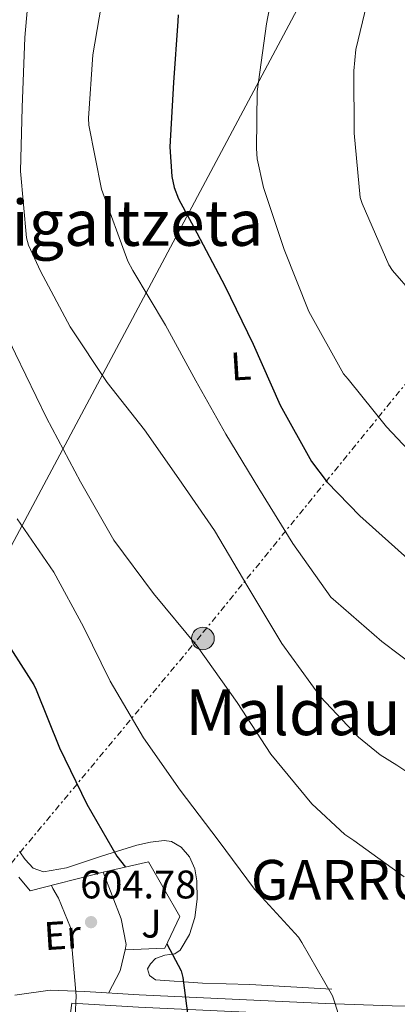
# Model space of a CAD drawing. Units: metres. Extents: x 607196 to 610636, y 4745461 to 4747828.
# Drawn here: x 609795 to 609890, y 4746086 to 4746333 of the extents above; entities that cross this region are included whole.
import ezdxf
from ezdxf.enums import TextEntityAlignment as Align

# ---------------------------------------------------------------- set-up
doc = ezdxf.new("R2010")
doc.units = ezdxf.units.M
doc.header["$MEASUREMENT"] = 0
doc.linetypes.add('DGN Style 2', pattern=[1.7399219301090239, 1.043953158065414, -0.6959687720436097])
doc.linetypes.add('DGN Style 7', pattern=[3.4798438602180486, 1.565929737098122, -0.6959687720436097, 0.5219765790327072, -0.6959687720436097])
for name, color, linetype, lineweight in [('Cota de punto acotado terreno', 7, 'Continuous', 0), ('Curva de nivel directora', 30, 'Continuous', 30), ('Curva de nivel intermedia', 30, 'Continuous', 0), ('Etiqueta de uso rústico', 92, 'Continuous', 0), ('Línea de asfalto', 7, 'Continuous', 13), ('Línea de cambio de uso (parcela vista)', 92, 'Continuous', 0), ('Línea de muro de contención', 1, 'Continuous', 13), ('Línea eléctrica', 6, 'DGN Style 7', 0), ('Línea telefónica', 7, 'Continuous', 0), ('Poste tendido eléctrico', 7, 'Continuous', 0), ('Punto acotado terreno (símbolo)', 7, 'Continuous', 0), ('Texto de Lugar', 7, 'Continuous', 0), ('Texto de rotulación de espacio menor sin especificar', 7, 'Continuous', 0), ('Texto de Área (paraje) menor', 7, 'Continuous', 0), ('Verja', 7, 'DGN Style 2', 0), ('Zona ajardinada', 92, 'Continuous', 0)]:
    doc.layers.add(name, color=color, linetype=linetype, lineweight=lineweight)
doc.styles.add('Style-Arial', font='arial.ttf')

# ---------------------------------------------------------------- blocks, each defined once
blk = doc.blocks.new('5PATER')
at = {"layer": 'Punto acotado terreno (símbolo)', "linetype": 'Continuous', "lineweight": 0}
h = blk.add_hatch(color=51, dxfattribs=at)
edge = h.paths.add_edge_path()
edge.add_ellipse((0, 0), major_axis=(-0.1095731443231308, -0.1110710700762829), ratio=0.9994222409660317, start_angle=0, end_angle=360)
blk = doc.blocks.new('5PELE')
at = {"layer": 'Verja', "linetype": 'Continuous', "lineweight": 0}
h = blk.add_hatch(color=9, dxfattribs=at)
edge = h.paths.add_edge_path()
edge.add_arc((-2.000000476837158e-05, 0), 0.2850000000000001, 0, 360)
at = {"layer": 'Verja', "color": 252, "linetype": 'Continuous', "lineweight": 0}
blk.add_circle((-2.000000476837158e-05, 0), 0.2850000000000001, dxfattribs=at)

msp = doc.modelspace()

# ---------------------------------------------------------------- linework, layer by layer
at = {"layer": 'Curva de nivel directora', "color": 30, "linetype": 'Continuous', "lineweight": 30, "flags": 128}
for points, elevation in [([(609741.5799999991, 4746340.930000002), (609740.0999999995, 4746325.340000001), (609737.7999999995, 4746309.890000002), (609737.48, 4746297.28), (609738.85, 4746281.980000001), (609739.1399999984, 4746280.730000001), (609742.8499999987, 4746270.720000003), (609743.7800000008, 4746269.050000003), (609744.8400000003, 4746266.37), (609751.2100000005, 4746251.840000002), (609757.5400000006, 4746237.25), (609765.5699999994, 4746222.529999999), (609773.73, 4746207.84), (609781.3799999988, 4746193.789999999), (609782.4000000004, 4746192.480000002), (609790.3399999996, 4746179.039999999), (609798.8499999989, 4746165.82), (609799.3999999989, 4746164.54), (609805.2500000005, 4746150.010000002), (609812.0999999992, 4746135.84), (609819.7100000001, 4746122.810000001), (609821.8400000001, 4746120.030000002)], 600.0000000000003), ([(609835.1100000005, 4746334.010000002), (609835.0199999987, 4746332.440000001), (609833.9599999993, 4746317.02), (609832.969999999, 4746300.859999999), (609833.5099999999, 4746293.4), (609834.1200000001, 4746290.62), (609835.2099999987, 4746287.800000001), (609839.0099999985, 4746280.7), (609846.8200000004, 4746265.980000001), (609853.9299999983, 4746251.360000002), (609860.7099999998, 4746236.000000001), (609868.6400000004, 4746221.880000001), (609872.5799999987, 4746216.640000002), (609880.7699999984, 4746208.190000001), (609893.5400000003, 4746196.730000001)], 575.0000000000001), ([(609832.2299999992, 4746100.800000002), (609835.839999999, 4746093.95), (609836.2599999993, 4746092.350000001), (609837.8899999986, 4746080.000000001), (609837.73, 4746078.520000001), (609835.3899999997, 4746068.86), (609835.0099999999, 4746067.930000001), (609832.4300000003, 4746059.720000001)], 600.0000000000006)]:
    msp.add_lwpolyline(points, dxfattribs=dict(at, elevation=elevation))
at = {"layer": 'Curva de nivel intermedia', "color": 30, "linetype": 'Continuous', "lineweight": 0, "flags": 128}
for points, elevation in [([(609898.5600000004, 4746218.88), (609887.4900000017, 4746230.59), (609877.8, 4746242.560000001), (609876.6500000012, 4746243.9), (609867.9699999997, 4746259.48), (609861.7300000013, 4746275.069999999), (609856.5800000015, 4746290.680000001), (609854.980000001, 4746297.849999999), (609854.7599999999, 4746300.41), (609854.9499999997, 4746314.779999999), (609857.3200000013, 4746331.77), (609860.2600000006, 4746347.159999998)], 570), ([(609903.8700000012, 4746136.439999999), (609890.0500000011, 4746145.63), (609885.8300000011, 4746148.25), (609880.3900000006, 4746152.67), (609870.8500000008, 4746162.81), (609861.1600000013, 4746176.16), (609852.640000001, 4746190.359999998), (609844.2000000008, 4746204.539999999), (609835.3000000003, 4746217.529999999), (609826.63, 4746229.850000001), (609817.22, 4746241.66), (609807.9100000004, 4746255.710000001), (609800.4900000019, 4746269.630000002), (609797.5100000001, 4746276.189999999), (609797.0000000005, 4746278.050000002), (609795.4600000004, 4746294.75), (609795.8800000006, 4746310.75), (609796.5199999999, 4746328.350000001), (609797.7000000001, 4746341.73)], 585), ([(609899.6500000012, 4746166.649999999), (609886.2800000003, 4746176.640000002), (609874.7600000004, 4746186.749999999), (609873.5100000007, 4746187.84), (609863.9100000006, 4746201.310000001), (609855.4000000014, 4746215.100000001), (609847.110000001, 4746228.759999999), (609839.5600000005, 4746242.08), (609831.9400000009, 4746256.12), (609823.6900000008, 4746269.849999998), (609822.4700000003, 4746272.119999999), (609815.8099999996, 4746290.24), (609812.6500000012, 4746306.3), (609812.5199999993, 4746308.029999999), (609813.6400000014, 4746323.96), (609816.3300000003, 4746339.680000001)], 580.0000000000001), ([(609894.1200000013, 4746263.930000001), (609888.9700000016, 4746269.849999998), (609888.0700000006, 4746271.259999999), (609881.3200000004, 4746286.65), (609880.8700000012, 4746288.159999999), (609879.2999999998, 4746304.279999999), (609879.2100000004, 4746319.930000001), (609879.7500000015, 4746325.279999998), (609883.6200000005, 4746341.369999999)], 565.0000000000001), ([(609891.9100000008, 4746117.63), (609879.2700000008, 4746126.680000001), (609876.990000001, 4746128.189999999), (609868.7099999995, 4746135.930000001), (609858.4000000008, 4746148.349999998), (609849.9200000007, 4746161.34), (609839.8400000001, 4746175.480000001), (609828.8699999996, 4746188.729999999), (609818.8800000007, 4746202.109999998), (609810.5600000013, 4746216.77), (609802.0200000008, 4746232.829999999), (609794.1799999997, 4746248.890000002), (609787.53, 4746262.850000001), (609781.5100000007, 4746276.730000001), (609779.3300000014, 4746280.859999998), (609778.4999999999, 4746283.259999999), (609777.0300000013, 4746291.579999999), (609776.5799999998, 4746300.96), (609777.8600000006, 4746316.829999999), (609781.5399999997, 4746333.92)], 590.0000000000001), ([(609879.1700000003, 4746070.880000002), (609874.5900000003, 4746085.689999999), (609873.8600000016, 4746087.679999999), (609866.1799999994, 4746101.079999999), (609865.3800000014, 4746102.399999999), (609855.2300000014, 4746113.5), (609854.2400000012, 4746114.519999999), (609845.1200000016, 4746126.81), (609835.6199999999, 4746139.359999998), (609826.3399999995, 4746152.480000001), (609817.9599999997, 4746166.679999999), (609811.3300000002, 4746180.32), (609803.8800000004, 4746194.109999999), (609794.6300000012, 4746207.449999998)], 595), ([(609803.2200000011, 4746115.42), (609803.5499999997, 4746114.65), (609804.9900000013, 4746112.220000001), (609808.0300000011, 4746104.859999998), (609808.1300000016, 4746103.07), (609809.4700000006, 4746087.679999999), (609808.7400000019, 4746072.16)], 605)]:
    msp.add_lwpolyline(points, dxfattribs=dict(at, elevation=elevation))
at = {"layer": 'Línea de asfalto', "color": 7, "linetype": 'Continuous', "lineweight": 13}
for points in [[(609808.0300000011, 4746083.470000003, 604.7299999999959), (609808.3500000007, 4746085.900000001, 604.7299999999959), (609825.1200000013, 4746084.880000004, 602.4900000000052), (609848.5399999993, 4746083.790000002, 599.0700000000071), (609871.9699999985, 4746082.700000001, 595.6399999999995), (609888.8099999983, 4746082.16, 593.6000000000058), (609905.6900000006, 4746081.869999999, 591.8600000000007), (609910.7499999988, 4746082.02, 591.3099999999978), (609915.8099999994, 4746082.570000002, 590.779999999999), (609920.3599999979, 4746083.560000001, 590.5), (609924.7700000001, 4746085.190000001, 590.1999999999971), (609928.6599999993, 4746087.12, 589.6999999999972), (609932.3799999988, 4746089.290000003, 589.1799999999931), (609938.8899999998, 4746093.430000001, 588.2200000000012), (609945.1200000015, 4746097.930000001, 587.2599999999948), (609966.1299999978, 4746115.240000002, 583.8600000000007), (609986.7800000008, 4746132.940000001, 580.4700000000012), (610007.6000000016, 4746151.180000001, 577), (610028.3799999974, 4746169.420000002, 573.5), (610051.7399999974, 4746189.990000002, 569.0200000000041), (610075.1000000017, 4746210.570000002, 564.4700000000012), (610094.2699999984, 4746226.630000001, 561.3099999999978), (610113.4999999999, 4746242.630000001, 558.3899999999994), (610122.9899999984, 4746251.140000002, 556.9900000000052)], [(609794.010000002, 4746087.880000002, 606.9700000000012), (609802.9100000003, 4746089.100000001, 605.75), (609811.6099999996, 4746088.78, 604.1499999999943), (609825.2600000021, 4746087.930000002, 602.4900000000052), (609848.6800000002, 4746086.840000001, 599.0700000000071), (609872.0899999992, 4746085.75, 595.6399999999995), (609888.8799999976, 4746085.210000001, 593.6000000000058), (609905.6700000005, 4746084.920000001, 591.8600000000007)]]:
    msp.add_polyline3d(points, dxfattribs=at)
at = {"layer": 'Línea de cambio de uso (parcela vista)', "color": 92, "linetype": 'Continuous', "lineweight": 0}
msp.add_polyline3d([(609873.7400000002, 4746089.359999999, 594.7100000000064), (609853.1100000005, 4746090.52, 598.25), (609841.2400000002, 4746090.869999999, 600.0599999999977), (609829.3600000005, 4746091.730000001, 601.7100000000064), (609827.9100000003, 4746092.83, 601.8300000000017), (609827.3799999999, 4746094.49, 601.8300000000017), (609828.0999999996, 4746095.779999999, 601.7599999999948), (609829.4299999997, 4746097.050000001, 601.5800000000017), (609831.7800000003, 4746097.960000001, 601.0800000000017), (609834.2300000006, 4746098.289999999, 600.4799999999959), (609835.5700000003, 4746099.16, 600.1699999999983), (609837.9800000006, 4746103.09, 599.820000000007), (609839.2800000003, 4746107.350000001, 599.4700000000012), (609839.8700000001, 4746111.960000001, 598.5099999999948), (609839.7999999998, 4746116.57, 597.4799999999959), (609839.3200000003, 4746119.630000001, 597.0500000000029), (609837.9400000004, 4746122.65, 596.9100000000036), (609835.8600000005, 4746125.01, 597.429999999993), (609833.4199999999, 4746126.42, 598.3300000000017), (609831.5999999996, 4746126.680000001, 598.6999999999971), (609828.1399999997, 4746126.26, 598.5200000000041), (609824.6900000004, 4746125.529999999, 598.4400000000023), (609815.7800000003, 4746122.75, 600.4100000000036), (609807, 4746119.82, 602.779999999999), (609801.2000000002, 4746118.869999999, 603.9499999999971), (609798.6799999997, 4746119.800000001, 604.3099999999977), (609796.5999999996, 4746121.939999999, 604.5200000000041), (609795.1799999997, 4746123.949999999, 604.5899999999965)], dxfattribs=at)
at = {"layer": 'Línea de muro de contención', "color": 1, "linetype": 'Continuous', "lineweight": 13, "extrusion": (0.04055333851789371, 0.03293493678325611, 0.9986344259408125), "elevation": 181646.5289301723, "flags": 128}
msp.add_lwpolyline([(3299737.916733624, -3460672.392155488), (3299745.872523522, -3460655.164816543), (3299750.329843343, -3460655.164816543)], dxfattribs=at)
at = {"layer": 'Línea de muro de contención', "color": 1, "linetype": 'Continuous', "lineweight": 13, "extrusion": (-0.2343723725432723, 0.05477668479261712, 0.9706024447690041), "elevation": 117636.2957974085, "flags": 128}
msp.add_lwpolyline([(-4760328.705851148, -471874.2479902415), (-4760334.854297175, -471872.5860902898), (-4760340.214968776, -471872.5860902898)], dxfattribs=at)
at = {"layer": 'Línea de muro de contención', "color": 1, "linetype": 'Continuous', "lineweight": 13}
for points in [[(609821.7300000006, 4746099.25, 602.2599999999948), (609831.7100000001, 4746099.720000001, 601.9799999999959), (609835.5499999998, 4746107.600000001, 601.1399999999994), (609827.6100000005, 4746121.359999999, 601.4600000000064), (609816.2199999997, 4746118.730000001, 602.8500000000058)], [(609821.7300000006, 4746099.25, 603.8300000000017), (609822.0499999998, 4746100.619999999, 603.8300000000017), (609820.7699999996, 4746107.02, 603.8300000000017), (609816.2199999997, 4746118.730000001, 604.1499999999943)]]:
    msp.add_polyline3d(points, dxfattribs=at)
at = {"layer": 'Línea eléctrica', "color": 6, "linetype": 'DGN Style 7', "lineweight": 0}
msp.add_polyline3d([(609786.3999999994, 4746112.949999999, 607.820000000007), (609841.3999999984, 4746178.980000001, 589.1100000000006), (609899.710000002, 4746250.509999999, 566.070000000007), (609972.3099999984, 4746340.75, 551.7400000000052), (610057.0199999996, 4746444.189999999, 538.1000000000058), (610139.5300000013, 4746545.439999999, 524.1699999999983), (610225.3299999987, 4746649.980000001, 511.3600000000006), (610373.6299999985, 4746836.400000001, 510.5500000000029), (610518.8399999993, 4747016.869999999, 502.320000000007), (610581.5500000018, 4747091.699999999, 509.2100000000065), (610610.6900000018, 4747121.270000001, 509.679999999993)], dxfattribs=at)
at = {"layer": 'Línea telefónica', "color": 7, "linetype": 'Continuous', "lineweight": 0}
msp.add_polyline3d([(610584.7399999991, 4747376.189999999, 537.3699999999953), (610490.6017961372, 4747302.292609368, 523.4640999999974), (610426.3299999974, 4747251.840000001, 513.9700000000012), (610320.7199999995, 4747048.249999999, 498.9100000000035), (610291.0200000008, 4746954.710000002, 504.4900000000052), (610156.8099999992, 4746763.670000001, 518.4199999999983), (609995.0899999995, 4746579.119999998, 534.7400000000052), (609772.100000001, 4746161.37, 605.4400000000023), (609738.589999999, 4746101.319999999, 619.0399999999936)], dxfattribs=at)

# ---------------------------------------------------------------- block references
at = {"layer": 'Poste tendido eléctrico', "color": 7, "linetype": 'Continuous', "lineweight": 0, "xscale": 10, "yscale": 10, "zscale": 10}
msp.add_blockref('5PELE', (609841.3099999991, 4746177.420000001, 589.3899999999994), dxfattribs=at)
at = {"layer": 'Punto acotado terreno (símbolo)', "color": 7, "linetype": 'Continuous', "lineweight": 0, "xscale": 10, "yscale": 10, "zscale": 10}
msp.add_blockref('5PATER', (609813.19, 4746106.210000001, 604.779999999999), dxfattribs=at)

# ---------------------------------------------------------------- texts
at = {"layer": 'Cota de punto acotado terreno', "color": 7, "linetype": 'Continuous', "lineweight": 0, "style": 'Style-Arial'}
msp.add_text('604.78', height=7.000000000000002, dxfattribs=at).set_placement((609810.4699999979, 4746112.17, 604.779999999999))
at = {"layer": 'Etiqueta de uso rústico', "color": 92, "linetype": 'Continuous', "lineweight": 0, "style": 'Style-Arial'}
for s, p in [('L', (609850.8431140664, 4746245.802082707, 576.8300000000017)), ('Er', (609806.0096933948, 4746102.947316212, 605.3899999999994))]:
    msp.add_text(s, height=7.000000000000002, rotation=3.631339999999999, dxfattribs=at).set_placement(p, align=Align.MIDDLE_CENTER)
at = {"layer": 'Texto de Lugar', "color": 7, "linetype": 'Continuous', "lineweight": 0, "style": 'Style-Arial'}
msp.add_text('GARRUÉS', height=10, dxfattribs=at).set_placement((609853.370000001, 4746111.83, 595.64))
at = {"layer": 'Texto de rotulación de espacio menor sin especificar', "color": 7, "linetype": 'Continuous', "lineweight": 0, "style": 'Style-Arial'}
msp.add_text('Azpigaltzeta', height=11.5, dxfattribs=at).set_placement((609811.4938150166, 4746281.760010001, 587.9199999999983), align=Align.MIDDLE_CENTER)
at = {"layer": 'Texto de Área (paraje) menor', "color": 7, "linetype": 'Continuous', "lineweight": 0, "style": 'Style-Arial'}
msp.add_text('Maldaundi', height=11.5, dxfattribs=at).set_placement((609875.7499824553, 4746158.91001, 587.7400000000052), align=Align.MIDDLE_CENTER)
at = {"layer": 'Zona ajardinada', "color": 92, "linetype": 'Continuous', "lineweight": 0, "style": 'Style-Arial'}
msp.add_text('J', height=7.000000000000002, dxfattribs=at).set_placement((609828.358255433, 4746105.842915167, 602.2599999999948), align=Align.MIDDLE_CENTER)

doc.saveas('drawing.dxf')
